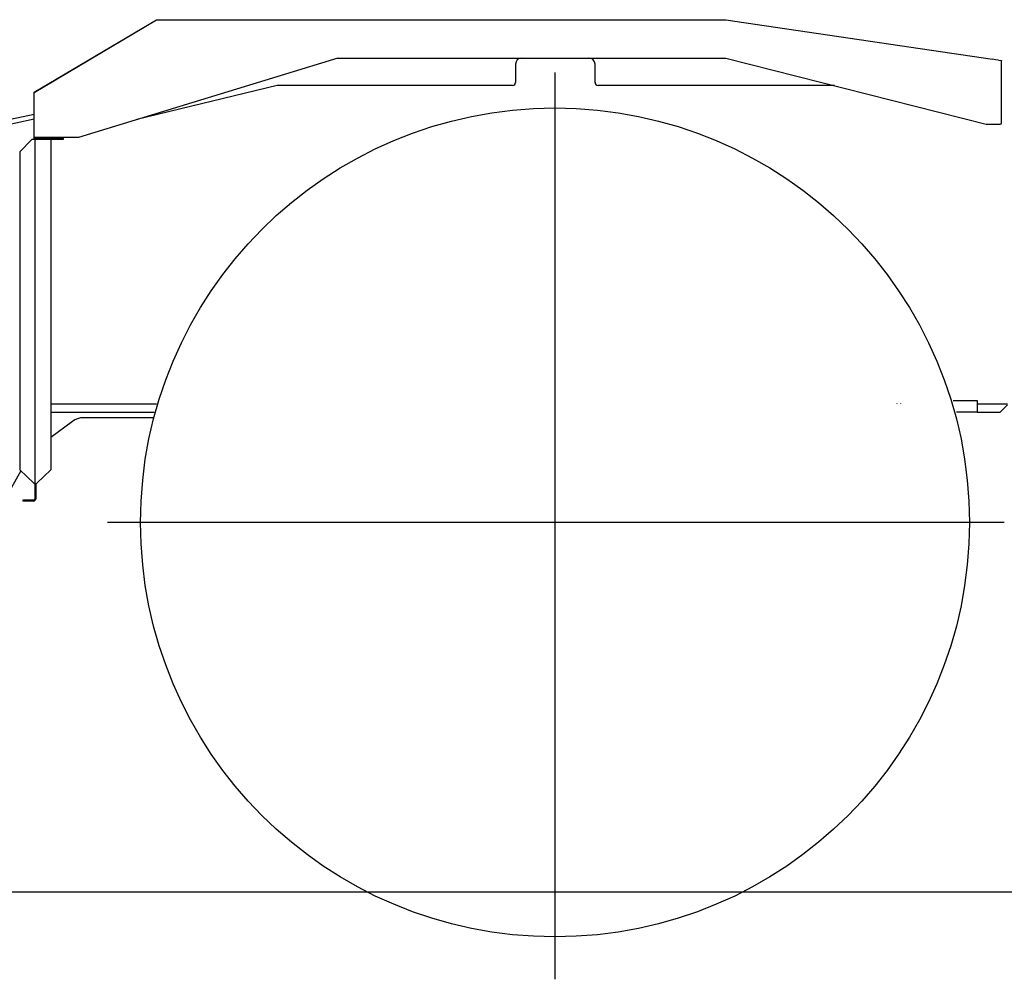
# Model space of a CAD drawing. Extents: x -61858 to 81448, y -107345 to -34969.
# Drawn here: x -56712 to -55101, y -62993 to -61423 of the extents above; entities that cross this region are included whole.
import ezdxf

# ---------------------------------------------------------------- set-up
doc = ezdxf.new("R2010")
doc.units = 0
doc.layers.get('0').update_dxf_attribs({"linetype": 'CONTINUOUS'})

msp = doc.modelspace()

# ---------------------------------------------------------------- linework, layer by layer
at = {"color": 104, "linetype": 'Continuous'}
for p, q in [((-56688.23, -61541.487), (-56488.563, -61422.685)), ((-56688.23, -61541.887), (-56488.563, -61423.085)), ((-56488.563, -61422.685), (-55556.76, -61422.685)), ((-55556.76, -61422.685), (-55120.93, -61487.432)), ((-56191.93, -61485.385), (-56615.93, -61615.385)), ((-56191.93, -61485.385), (-55556.93, -61485.385)), ((-55900.93, -61495.385), (-55900.93, -61525.385)), ((-55770.93, -61525.385), (-55770.93, -61495.385)), ((-55556.93, -61485.385), (-55130.93, -61593.385)), ((-55115.93, -61488.174), (-55120.93, -61487.432)), ((-55110.876, -61488.925), (-55115.93, -61488.174)), ((-55110.876, -61488.925), (-55105.93, -61489.66)), ((-55105.93, -61489.66), (-55105.989, -61490.053)), ((-55105.93, -61489.66), (-55105.93, -61490.085)), ((-55105.93, -61591.385), (-55105.93, -61490.085)), ((-55836.434, -61508.823), (-55836.434, -62992.564)), ((-56688.23, -61615.385), (-56688.23, -61541.487)), ((-56290.93, -61530.385), (-56520.681, -61586.182)), ((-55905.93, -61530.385), (-56290.93, -61530.385)), ((-55379.433, -61530.385), (-55765.93, -61530.385)), ((-56688.231, -61577.806), (-57130.931, -61671.335)), ((-57130.931, -61678.49), (-56688.231, -61584.96)), ((-55130.93, -61593.385), (-55107.93, -61593.385)), ((-56712.13, -61638.885), (-56692.13, -61618.885)), ((-56686.428, -61618.885), (-56692.13, -61618.885)), ((-56615.93, -61615.385), (-56688.23, -61615.385)), ((-56688.23, -61617.685), (-56688.23, -61615.385)), ((-56640.93, -61617.685), (-56688.23, -61617.685)), ((-56687.13, -61620.885), (-56687.13, -62185.885)), ((-56683.93, -61618.885), (-56686.428, -61618.885)), ((-56660.93, -61618.885), (-56683.93, -61618.885)), ((-56650.93, -61618.885), (-56660.93, -61618.885)), ((-56660.93, -61618.885), (-56660.93, -62158.885)), ((-56640.93, -61618.885), (-56650.93, -61618.885)), ((-56640.93, -61615.385), (-56640.93, -61617.685)), ((-56640.93, -61617.685), (-56640.93, -61618.885)), ((-56712.13, -61638.885), (-56712.13, -62158.885)), ((-56660.931, -62050.885), (-56488.185, -62050.885)), ((-55185.179, -62045.902), (-55145.93, -62045.902)), ((-55145.93, -62045.902), (-55145.93, -62064.885)), ((-55145.93, -62050.885), (-55095.93, -62050.885)), ((-55107.93, -62064.885), (-55095.93, -62052.885)), ((-56660.931, -62064.885), (-56492.187, -62064.885)), ((-56494.589, -62073.885), (-56607.93, -62073.885)), ((-55175.93, -62064.885), (-55179.674, -62064.885)), ((-55145.93, -62064.885), (-55175.93, -62064.885)), ((-55145.93, -62064.885), (-55107.93, -62064.885)), ((-56625.93, -62079.885), (-56660.931, -62106.136)), ((-56710.425, -62160.508), (-56738.155, -62210.422)), ((-56689.13, -62180.781), (-56712.13, -62158.885)), ((-56660.93, -62158.885), (-56683.93, -62180.781)), ((-56689.13, -62180.781), (-56687.13, -62182.685)), ((-56687.13, -62185.885), (-56687.13, -62209.383)), ((-56683.93, -62180.781), (-56685.93, -62182.685)), ((-56685.93, -62182.685), (-56685.93, -62183.387)), ((-56685.93, -62183.387), (-56685.93, -62206.885)), ((-56685.93, -62185.84), (-56685.93, -62185.885)), ((-56707.13, -62208.885), (-56707.13, -62210.085)), ((-56689.13, -62208.885), (-56707.13, -62208.885)), ((-56689.13, -62210.085), (-56707.13, -62210.085)), ((-55101.851, -62245.137), (-56568.439, -62245.137)), ((-57607.16, -62849.385), (-49774.701, -62849.385))]:
    msp.add_line(p, q, dxfattribs=at)
at = {"color": 254, "linetype": 'Continuous'}
for p, q in [((-55276.93, -62050.885), (-55276.93, -62050.575)), ((-55270.93, -62050.885), (-55270.93, -62050.575))]:
    msp.add_line(p, q, dxfattribs=at)
at = {"color": 104, "linetype": 'Continuous'}
msp.add_circle((-55836.434, -62245.137), 678, dxfattribs=at)
for centre, radius, start, end in [((-55890.93, -61495.385), 10, 90.590396, 180), ((-55780.93, -61495.385), 10, 0, 89.409604), ((-55905.93, -61525.385), 5, 270, 0), ((-55765.93, -61525.385), 5, 180, 270), ((-55107.93, -61591.385), 2, 270, 0), ((-56683.93, -61620.885), 3.2, 90.247291, 180), ((-56607.93, -62103.885), 30, 90, 126.869898), ((-56689.13, -62206.885), 2, 270, 0), ((-56689.13, -62206.885), 3.2, 270, 308.682187), ((-56689.13, -62206.885), 3.2, 308.682187, 0)]:
    msp.add_arc(centre, radius, start, end, dxfattribs=at)

doc.saveas('drawing.dxf')
